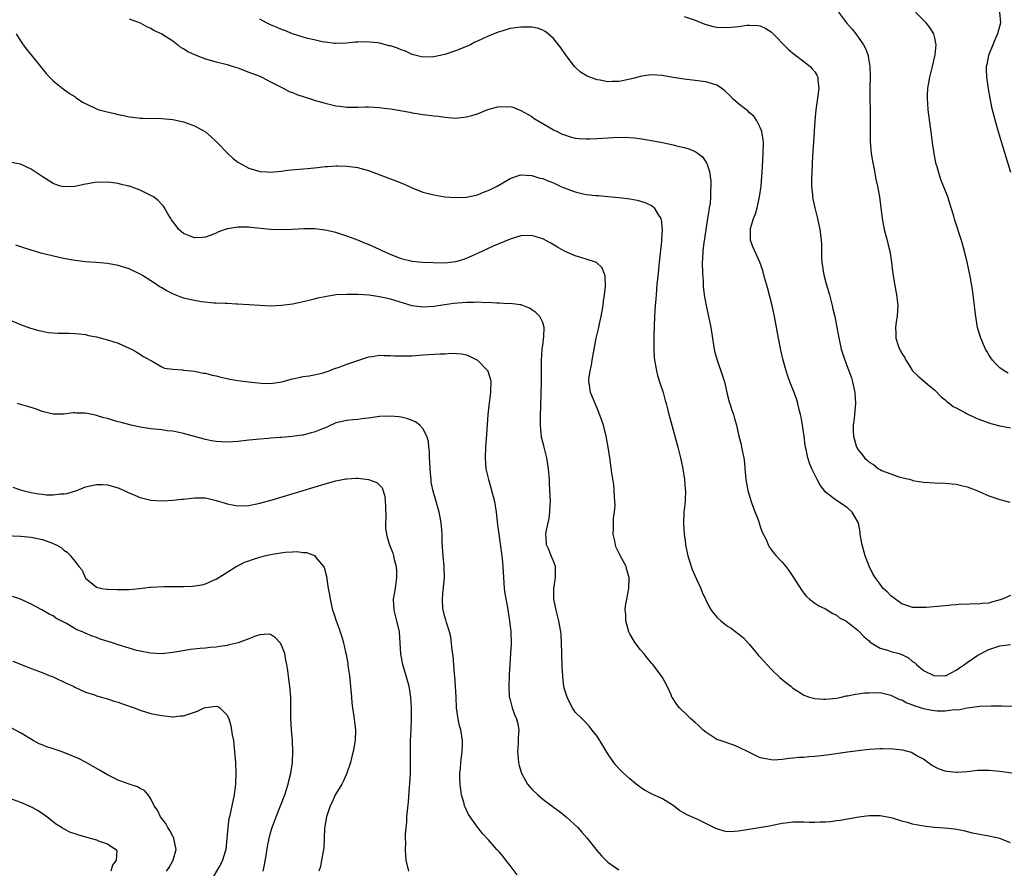
# Model space of a CAD drawing. Units: inches. Extents: x 2511000 to 2514000, y 1512000 to 1515000.
# Drawn here: x 2513123 to 2513304, y 1513882 to 1514038 of the extents above; entities that cross this region are included whole.
import ezdxf

# ---------------------------------------------------------------- set-up
doc = ezdxf.new("R2010")
doc.units = ezdxf.units.IN
doc.header["$MEASUREMENT"] = 0
doc.layers.add('LD25111512_10ft', color=123, linetype='Continuous')

msp = doc.modelspace()

# ---------------------------------------------------------------- linework, layer by layer
at = {"layer": 'LD25111512_10ft'}
for points, elevation in [([(2513143, 1514037.73), (2513145, 1514037.02), (2513146.3, 1514036.3), (2513147, 1514036.01), (2513147.62, 1514035.62), (2513149, 1514035), (2513151, 1514033.68), (2513151.93, 1514033), (2513152.51, 1514032.51), (2513153, 1514032.3), (2513153.75, 1514031.75), (2513155.11, 1514031.11), (2513157, 1514030.41), (2513159, 1514029.86), (2513161, 1514029.33), (2513162.12, 1514029), (2513163, 1514028.71), (2513165, 1514027.96), (2513167, 1514027.18), (2513167.39, 1514027), (2513169, 1514026.15), (2513171.29, 1514025), (2513172.38, 1514024.38), (2513173, 1514024.18), (2513173.82, 1514023.82), (2513176.49, 1514023), (2513177, 1514022.82), (2513179, 1514022.24), (2513180.03, 1514021.97), (2513181, 1514021.77), (2513181.7, 1514021.7), (2513183, 1514021.5), (2513184.48, 1514021.52), (2513185, 1514021.51), (2513186.43, 1514021.57), (2513187, 1514021.56), (2513189, 1514021.45), (2513189.4, 1514021.4), (2513191, 1514021.17), (2513194.57, 1514020.57), (2513195, 1514020.47), (2513196.29, 1514020.29), (2513197, 1514020.16), (2513198.05, 1514020.05), (2513199, 1514019.91), (2513199.83, 1514019.83), (2513201, 1514019.65), (2513201.62, 1514019.62), (2513203, 1514019.5), (2513205, 1514019.71), (2513205.99, 1514019.99), (2513207, 1514020.31), (2513208.94, 1514021.06), (2513210.52, 1514021.48), (2513211, 1514021.63), (2513212.41, 1514021.59), (2513213, 1514021.64), (2513213.5, 1514021.5), (2513215, 1514020.9), (2513217, 1514019.76), (2513217.45, 1514019.45), (2513220.09, 1514017.91), (2513221, 1514017.36), (2513221.68, 1514017), (2513222.57, 1514016.57), (2513223, 1514016.39), (2513224.05, 1514016.05), (2513225, 1514015.81), (2513225.72, 1514015.72), (2513227, 1514015.66), (2513227.66, 1514015.66), (2513229, 1514015.74), (2513231.95, 1514015.95), (2513233.98, 1514015.98), (2513235.86, 1514015.86), (2513237.61, 1514015.61), (2513241, 1514014.98), (2513243, 1514014.57), (2513243.58, 1514014.42), (2513245, 1514014.08), (2513245.84, 1514013.84), (2513247, 1514013.37), (2513247.56, 1514013), (2513248.36, 1514012.36), (2513249, 1514011.45), (2513249.17, 1514011.17), (2513249.65, 1514009.65), (2513249.88, 1514007.88), (2513249.9, 1514007), (2513249.83, 1514006.17), (2513249.85, 1514005), (2513249.76, 1514003.76), (2513249.63, 1514003), (2513249.51, 1514002.49), (2513249.31, 1514001), (2513248.98, 1513999), (2513248.74, 1513997.26), (2513248.62, 1513996.62), (2513248.46, 1513995), (2513248.39, 1513993.61), (2513248.34, 1513993), (2513248.36, 1513991), (2513248.47, 1513989.53), (2513248.51, 1513988.51), (2513248.71, 1513987), (2513249.04, 1513985), (2513249.48, 1513983), (2513249.88, 1513981), (2513250.52, 1513977), (2513250.61, 1513976.61), (2513251.05, 1513975), (2513252.08, 1513972.08), (2513252.4, 1513971), (2513253, 1513968.47), (2513253.3, 1513967.3), (2513253.4, 1513967), (2513253.77, 1513965.77), (2513254.05, 1513965), (2513254.26, 1513964.26), (2513254.61, 1513963), (2513255.05, 1513961), (2513255.46, 1513959.46), (2513255.55, 1513959), (2513255.64, 1513958.36), (2513255.95, 1513957), (2513256.09, 1513956.09), (2513256.15, 1513955), (2513256.25, 1513953.75), (2513256.32, 1513953), (2513256.68, 1513951), (2513257.3, 1513949), (2513257.76, 1513947.76), (2513258.7, 1513945.3), (2513258.8, 1513945), (2513258.83, 1513944.83), (2513259, 1513944.39), (2513259.36, 1513943.36), (2513260.13, 1513941.87), (2513260.47, 1513941), (2513260.63, 1513940.63), (2513261, 1513940.18), (2513261.48, 1513939.48), (2513261.94, 1513939), (2513263, 1513937.81), (2513263.7, 1513937), (2513264.27, 1513936.27), (2513265.13, 1513935), (2513266.62, 1513932.62), (2513267, 1513932.09), (2513267.48, 1513931.48), (2513268.07, 1513931), (2513269, 1513930.31), (2513269.77, 1513929.77), (2513271, 1513929.23), (2513272.36, 1513928.36), (2513273, 1513928.08), (2513273.58, 1513927.58), (2513274.7, 1513927), (2513275, 1513926.81), (2513275.74, 1513926.26), (2513277, 1513925.28), (2513278.1, 1513924.1), (2513279, 1513923.37), (2513279.16, 1513923.16), (2513279.36, 1513923), (2513281, 1513922.01), (2513282.37, 1513921.63), (2513283, 1513921.39), (2513284.53, 1513921), (2513285, 1513920.86), (2513286.22, 1513920.22), (2513287, 1513919.57), (2513287.34, 1513919.34), (2513287.69, 1513919), (2513289, 1513917.9), (2513291, 1513916.94), (2513293, 1513916.95), (2513293.13, 1513917), (2513295, 1513917.96), (2513295.6, 1513918.4), (2513296.52, 1513919), (2513297, 1513919.35), (2513299, 1513920.7), (2513301, 1513921.77), (2513303, 1513922.41), (2513305, 1513922.65)], 7610), ([(2513305, 1513931.68), (2513303.44, 1513931), (2513303.11, 1513930.89), (2513301.52, 1513930.48), (2513301, 1513930.31), (2513299.77, 1513930.23), (2513299, 1513930.09), (2513297.85, 1513930.15), (2513297, 1513930.06), (2513295.91, 1513930.09), (2513295, 1513929.97), (2513294.06, 1513929.94), (2513293, 1513929.79), (2513292.26, 1513929.75), (2513289.51, 1513929.51), (2513289, 1513929.48), (2513288.5, 1513929.5), (2513287, 1513929.48), (2513286.27, 1513929.73), (2513285, 1513930.14), (2513283, 1513931.64), (2513282.34, 1513932.34), (2513281.6, 1513933), (2513281, 1513933.75), (2513280.1, 1513935), (2513279.7, 1513935.7), (2513279, 1513937.09), (2513278.28, 1513939), (2513277.7, 1513941), (2513277.62, 1513941.62), (2513277.37, 1513943), (2513277.35, 1513943.35), (2513277.04, 1513945), (2513277, 1513945.11), (2513275.91, 1513947), (2513275, 1513947.81), (2513274.32, 1513948.32), (2513273.29, 1513949), (2513273, 1513949.17), (2513271, 1513950.7), (2513270.85, 1513950.85), (2513270.01, 1513952.01), (2513269.44, 1513953), (2513269, 1513953.86), (2513268.46, 1513955), (2513268.03, 1513956.03), (2513267.73, 1513957), (2513267.44, 1513958.56), (2513267.32, 1513959), (2513267.26, 1513959.26), (2513267.05, 1513961), (2513266.77, 1513963), (2513266.51, 1513964.51), (2513266.4, 1513965), (2513266.17, 1513965.83), (2513265.89, 1513967), (2513265.69, 1513967.69), (2513265.22, 1513969), (2513264.43, 1513971), (2513264.04, 1513972.04), (2513263.74, 1513973), (2513263.2, 1513975), (2513262.79, 1513976.79), (2513262.33, 1513979), (2513261.61, 1513983), (2513261.19, 1513985), (2513260.34, 1513988.34), (2513259.8, 1513990.2), (2513259.46, 1513991.46), (2513258.9, 1513993), (2513257.97, 1513995), (2513257.68, 1513995.68), (2513257.2, 1513997), (2513257.18, 1513998.82), (2513257.17, 1513999), (2513257.22, 1513999.22), (2513257.77, 1514001), (2513258.1, 1514001.9), (2513258.42, 1514003), (2513258.87, 1514005), (2513259.13, 1514007), (2513259.41, 1514010.59), (2513259.55, 1514013), (2513259.56, 1514015), (2513259.51, 1514015.51), (2513259.28, 1514017), (2513259, 1514017.77), (2513258.39, 1514019), (2513257.82, 1514019.82), (2513257, 1514020.48), (2513256.74, 1514020.74), (2513255, 1514022.11), (2513254.04, 1514023), (2513253.54, 1514023.54), (2513252.49, 1514024.49), (2513251.84, 1514025), (2513251, 1514025.53), (2513250.23, 1514025.77), (2513249, 1514026.18), (2513247, 1514026.43), (2513245, 1514026.65), (2513243.01, 1514026.99), (2513241.26, 1514027.26), (2513241, 1514027.32), (2513239, 1514027.44), (2513237.21, 1514027.21), (2513237, 1514027.17), (2513235.3, 1514026.7), (2513235, 1514026.64), (2513233.67, 1514026.33), (2513233, 1514026.21), (2513231.8, 1514026.2), (2513231, 1514026.16), (2513229.55, 1514026.45), (2513229, 1514026.51), (2513227.18, 1514027.18), (2513225.96, 1514027.96), (2513224.93, 1514028.93), (2513224.87, 1514029), (2513223.33, 1514031), (2513222.37, 1514032.37), (2513221, 1514034.12), (2513220.01, 1514035), (2513219.45, 1514035.45), (2513219, 1514035.68), (2513218.02, 1514036.02), (2513217, 1514036.19), (2513216.23, 1514036.23), (2513215, 1514036.23), (2513214.09, 1514036.09), (2513213, 1514035.95), (2513211.51, 1514035.51), (2513211, 1514035.37), (2513209, 1514034.59), (2513207.91, 1514034.09), (2513207, 1514033.66), (2513206.56, 1514033.44), (2513205.73, 1514033), (2513205, 1514032.67), (2513203, 1514031.86), (2513201, 1514031.2), (2513200.17, 1514031), (2513199, 1514030.78), (2513197, 1514030.73), (2513195.76, 1514031), (2513195, 1514031.22), (2513193.8, 1514031.8), (2513193, 1514032.07), (2513192.33, 1514032.33), (2513191, 1514032.78), (2513190.81, 1514032.81), (2513189, 1514033.26), (2513188.68, 1514033.32), (2513186.46, 1514033.54), (2513185, 1514033.46), (2513184.55, 1514033.45), (2513183, 1514033.28), (2513181, 1514033.22), (2513180.77, 1514033.23), (2513179, 1514033.43), (2513178.49, 1514033.51), (2513177, 1514033.86), (2513175.86, 1514034.14), (2513175, 1514034.41), (2513173, 1514035), (2513171.6, 1514035.6), (2513171, 1514035.78), (2513170.18, 1514036.18), (2513169, 1514036.63), (2513168.23, 1514037), (2513167, 1514037.7)], 7620), ([(2513245, 1514038.21), (2513247, 1514037.49), (2513248.78, 1514036.78), (2513250.36, 1514036.36), (2513251, 1514036.23), (2513253, 1514036.13), (2513254.29, 1514036.29), (2513255, 1514036.33), (2513256.57, 1514036.56), (2513257, 1514036.58), (2513258.53, 1514036.53), (2513259, 1514036.44), (2513259.99, 1514035.99), (2513261, 1514035.35), (2513264.15, 1514032.15), (2513265, 1514031.44), (2513265.23, 1514031.23), (2513267, 1514029.9), (2513268.14, 1514029), (2513268.56, 1514028.56), (2513269, 1514028.01), (2513269.39, 1514027.39), (2513269.56, 1514027), (2513269.6, 1514026.4), (2513269.78, 1514025), (2513269.59, 1514023.59), (2513269.19, 1514021), (2513269.01, 1514018.99), (2513268.88, 1514017.12), (2513268.89, 1514016.89), (2513268.65, 1514013.35), (2513268.62, 1514012.62), (2513268.53, 1514011), (2513268.49, 1514009.51), (2513268.4, 1514008.4), (2513268.42, 1514007), (2513268.59, 1514005.41), (2513268.59, 1514005), (2513268.63, 1514004.63), (2513269, 1514003.01), (2513269.53, 1514001), (2513269.96, 1513999), (2513270.08, 1513998.08), (2513270.19, 1513997), (2513270.23, 1513996.23), (2513270.23, 1513995), (2513270.26, 1513993.74), (2513270.31, 1513993), (2513270.61, 1513991), (2513270.68, 1513990.68), (2513271.13, 1513989), (2513271.71, 1513987), (2513272.22, 1513985), (2513272.36, 1513984.36), (2513272.68, 1513983), (2513273.07, 1513981), (2513273.35, 1513979.36), (2513273.88, 1513977), (2513274.53, 1513975), (2513275.3, 1513973), (2513275.74, 1513971.74), (2513275.95, 1513971), (2513276.35, 1513969), (2513276.48, 1513967), (2513276.35, 1513965.65), (2513276.26, 1513964.26), (2513276.07, 1513963), (2513276.06, 1513961.94), (2513276.12, 1513961), (2513276.34, 1513960.34), (2513276.7, 1513959), (2513277, 1513958.49), (2513277.69, 1513957.69), (2513278.16, 1513957), (2513278.61, 1513956.61), (2513279, 1513956.21), (2513279.78, 1513955.78), (2513280.74, 1513955), (2513281, 1513954.85), (2513281.3, 1513954.7), (2513283, 1513954.05), (2513284.48, 1513953.52), (2513286.59, 1513953), (2513286.92, 1513952.92), (2513287, 1513952.87), (2513288.6, 1513952.6), (2513289, 1513952.52), (2513291, 1513952.39), (2513293, 1513952.35), (2513294.24, 1513952.24), (2513295, 1513952.16), (2513295.95, 1513951.95), (2513297, 1513951.68), (2513297.5, 1513951.5), (2513298.81, 1513951), (2513301, 1513950.04), (2513301.75, 1513949.75), (2513303, 1513949.35), (2513304.88, 1513948.88)], 7630), ([(2513273.38, 1514039), (2513274.86, 1514037), (2513275.86, 1514035.86), (2513276.53, 1514035), (2513277, 1514034.38), (2513277.96, 1514033), (2513278.32, 1514032.32), (2513278.8, 1514031), (2513278.84, 1514030.84), (2513279.12, 1514029), (2513279.17, 1514027.17), (2513279.15, 1514025), (2513279.16, 1514022.84), (2513279.19, 1514021), (2513279.2, 1514018.8), (2513279.17, 1514017), (2513279.2, 1514015.2), (2513279.39, 1514013), (2513279.59, 1514011.59), (2513279.9, 1514010.1), (2513280.26, 1514008.25), (2513280.55, 1514007), (2513280.91, 1514005), (2513281.39, 1514001), (2513281.79, 1513999), (2513282.31, 1513997), (2513282.43, 1513996.43), (2513282.78, 1513995), (2513283.11, 1513993), (2513283.31, 1513991.31), (2513283.65, 1513989), (2513284.02, 1513987), (2513284.27, 1513985), (2513284.24, 1513984.24), (2513284.16, 1513983), (2513283.98, 1513982.02), (2513283.85, 1513981), (2513283.92, 1513979.92), (2513283.92, 1513979), (2513284.35, 1513977.65), (2513284.6, 1513977), (2513284.75, 1513976.75), (2513285, 1513976.18), (2513285.51, 1513975.51), (2513285.76, 1513975), (2513286.25, 1513974.25), (2513287, 1513973.02), (2513288.03, 1513972.03), (2513289.26, 1513971), (2513290.18, 1513970.18), (2513291, 1513969.52), (2513292.23, 1513968.23), (2513293, 1513967.67), (2513293.32, 1513967.32), (2513293.76, 1513967), (2513294.45, 1513966.45), (2513295, 1513966.2), (2513296.71, 1513965.29), (2513297, 1513965.11), (2513298.42, 1513964.42), (2513299, 1513964.21), (2513299.85, 1513963.85), (2513301, 1513963.45), (2513301.34, 1513963.34), (2513303, 1513962.89), (2513305, 1513962.53)], 7640), ([(2513304.57, 1513972.57), (2513303.79, 1513973), (2513303, 1513973.56), (2513302.3, 1513974.3), (2513301.69, 1513975), (2513301.39, 1513975.39), (2513301, 1513975.97), (2513300.61, 1513976.61), (2513300.39, 1513977), (2513299.51, 1513979), (2513299.39, 1513979.39), (2513298.94, 1513981), (2513298.59, 1513983), (2513298.44, 1513984.44), (2513298.36, 1513985), (2513298.13, 1513987), (2513297.97, 1513987.97), (2513297.83, 1513989), (2513297.55, 1513990.45), (2513297.03, 1513993), (2513296.54, 1513995), (2513295.96, 1513997), (2513294.74, 1514000.74), (2513294.55, 1514001.45), (2513294.09, 1514003), (2513293.45, 1514005), (2513292.67, 1514007), (2513292.18, 1514008.18), (2513291.91, 1514009), (2513291.48, 1514010.52), (2513291.33, 1514011), (2513290.93, 1514012.93), (2513290.63, 1514015), (2513290.46, 1514016.46), (2513289.88, 1514021), (2513289.78, 1514022.22), (2513289.7, 1514023), (2513289.71, 1514023.71), (2513289.79, 1514025), (2513290, 1514026), (2513290.16, 1514027), (2513290.66, 1514029), (2513291.15, 1514031.15), (2513291.33, 1514033), (2513291, 1514034.49), (2513290.87, 1514035), (2513290.13, 1514036.13), (2513289.46, 1514037), (2513287.51, 1514039)], 7650), ([(2513302.95, 1514039), (2513303.16, 1514037), (2513302.57, 1514035), (2513302.13, 1514033.87), (2513301.73, 1514033), (2513300.95, 1514031), (2513300.64, 1514029.36), (2513300.54, 1514029), (2513300.52, 1514028.52), (2513300.55, 1514027), (2513300.86, 1514024.86), (2513301.18, 1514023.18), (2513301.52, 1514021.52), (2513301.91, 1514019.91), (2513302.15, 1514019), (2513302.71, 1514017), (2513303.44, 1514014.56), (2513305, 1514009.57)], 7660), ([(2513122.22, 1514035), (2513123, 1514033.73), (2513123.49, 1514033), (2513124.15, 1514032.15), (2513127.72, 1514027.72), (2513128.37, 1514027), (2513129, 1514026.35), (2513130.85, 1514024.85), (2513132.02, 1514024.02), (2513133, 1514023.44), (2513133.25, 1514023.25), (2513134.41, 1514022.41), (2513136.63, 1514021.37), (2513137, 1514021.17), (2513137.51, 1514021), (2513138.68, 1514020.68), (2513140.33, 1514020.33), (2513141, 1514020.16), (2513141.99, 1514019.99), (2513143, 1514019.72), (2513143.68, 1514019.68), (2513145, 1514019.48), (2513145.49, 1514019.49), (2513149, 1514019.42), (2513151, 1514019.21), (2513153, 1514018.79), (2513155, 1514018.09), (2513157, 1514016.95), (2513158.06, 1514016.06), (2513159, 1514015.18), (2513159.16, 1514015), (2513161.13, 1514013), (2513162.09, 1514012.09), (2513163, 1514011.41), (2513163.24, 1514011.24), (2513165, 1514010.27), (2513166.02, 1514009.98), (2513167, 1514009.67), (2513168.39, 1514009.61), (2513169, 1514009.55), (2513169.59, 1514009.59), (2513171, 1514009.76), (2513172.08, 1514009.92), (2513175, 1514010.17), (2513175.79, 1514010.21), (2513177, 1514010.35), (2513177.62, 1514010.38), (2513179, 1514010.57), (2513179.43, 1514010.57), (2513181, 1514010.71), (2513181.31, 1514010.69), (2513183, 1514010.68), (2513185, 1514010.4), (2513185.85, 1514010.15), (2513187, 1514009.84), (2513189.09, 1514009.09), (2513191.98, 1514007.98), (2513193.39, 1514007.39), (2513195, 1514006.69), (2513197, 1514005.9), (2513197.69, 1514005.69), (2513199, 1514005.36), (2513201, 1514005.04), (2513203, 1514004.89), (2513205, 1514004.96), (2513207, 1514005.38), (2513208.14, 1514005.86), (2513209, 1514006.15), (2513209.55, 1514006.45), (2513210.65, 1514007), (2513213, 1514008.4), (2513214.95, 1514009.05), (2513217, 1514008.94), (2513218.47, 1514008.47), (2513219, 1514008.36), (2513219.94, 1514007.94), (2513221, 1514007.56), (2513222.24, 1514007), (2513222.75, 1514006.75), (2513225, 1514005.92), (2513226.45, 1514005.55), (2513227, 1514005.46), (2513228.76, 1514005.24), (2513229.24, 1514005.24), (2513231, 1514005.1), (2513233, 1514004.89), (2513235, 1514004.62), (2513236.38, 1514004.38), (2513237, 1514004.24), (2513237.94, 1514003.94), (2513239, 1514003.43), (2513239.26, 1514003.26), (2513239.51, 1514003), (2513240.16, 1514001.84), (2513240.71, 1514001), (2513240.78, 1514000.78), (2513240.95, 1513999), (2513240.83, 1513997.17), (2513240.84, 1513996.84), (2513240.44, 1513993), (2513240.36, 1513992.36), (2513240.21, 1513991), (2513240.12, 1513989.88), (2513240, 1513989), (2513239.89, 1513987.89), (2513239.8, 1513986.2), (2513239.7, 1513985), (2513239.57, 1513983), (2513239.43, 1513979.43), (2513239.42, 1513979), (2513239.43, 1513978.57), (2513239.4, 1513977), (2513239.48, 1513975.48), (2513239.53, 1513975), (2513239.9, 1513973), (2513240.13, 1513972.13), (2513240.47, 1513971), (2513241.15, 1513969), (2513241.53, 1513967.53), (2513241.72, 1513967), (2513241.97, 1513966.03), (2513242.21, 1513965), (2513242.38, 1513964.38), (2513242.74, 1513963), (2513243, 1513962.1), (2513243.29, 1513961), (2513243.67, 1513959.67), (2513243.82, 1513959), (2513244.34, 1513957), (2513244.43, 1513956.43), (2513244.76, 1513955), (2513245.06, 1513953), (2513245.19, 1513951.19), (2513245.23, 1513951), (2513245.16, 1513949.16), (2513245.17, 1513949), (2513244.97, 1513947), (2513244.88, 1513945.12), (2513244.9, 1513944.9), (2513245, 1513943), (2513245.24, 1513941.24), (2513245.24, 1513941), (2513245.55, 1513939.55), (2513245.65, 1513939), (2513245.98, 1513938.02), (2513246.48, 1513936.48), (2513247.3, 1513934.7), (2513248.05, 1513933), (2513248.3, 1513932.3), (2513249.63, 1513929.63), (2513249.98, 1513929), (2513250.41, 1513928.41), (2513251, 1513927.73), (2513251.72, 1513927), (2513253, 1513926.05), (2513253.66, 1513925.66), (2513254.5, 1513925), (2513254.79, 1513924.79), (2513255, 1513924.61), (2513255.91, 1513923.91), (2513257, 1513922.65), (2513258.68, 1513920.68), (2513259, 1513920.32), (2513259.64, 1513919.64), (2513261, 1513918.15), (2513261.56, 1513917.56), (2513262.2, 1513917), (2513262.59, 1513916.59), (2513263.68, 1513915.68), (2513264.58, 1513915), (2513265, 1513914.66), (2513265.89, 1513914.11), (2513267, 1513913.38), (2513268.05, 1513913), (2513268.78, 1513912.78), (2513269, 1513912.74), (2513270.61, 1513912.61), (2513271, 1513912.61), (2513273, 1513912.82), (2513273.88, 1513913), (2513274.79, 1513913.21), (2513275, 1513913.24), (2513276.46, 1513913.54), (2513277, 1513913.59), (2513278.24, 1513913.76), (2513279, 1513913.81), (2513281, 1513913.82), (2513283, 1513913.36), (2513284.58, 1513912.58), (2513285, 1513912.47), (2513285.94, 1513911.94), (2513287, 1513911.61), (2513287.41, 1513911.41), (2513289, 1513910.91), (2513290.6, 1513910.6), (2513291, 1513910.55), (2513291.5, 1513910.5), (2513293, 1513910.49), (2513294.7, 1513910.7), (2513295.35, 1513910.65), (2513297.01, 1513911.01), (2513299.34, 1513911.34), (2513301.41, 1513911.41), (2513303.38, 1513911.38), (2513305.31, 1513911.31)], 7600), ([(2513307, 1513898.79), (2513303, 1513899.32), (2513301, 1513899.51), (2513299, 1513899.48), (2513297, 1513899.27), (2513295.16, 1513899.16), (2513295, 1513899.16), (2513293.32, 1513899.32), (2513293, 1513899.4), (2513291.78, 1513899.78), (2513290.49, 1513900.49), (2513289.76, 1513901), (2513289, 1513901.57), (2513287.78, 1513902.22), (2513287, 1513902.68), (2513286.79, 1513902.79), (2513285.22, 1513903.22), (2513283.43, 1513903.43), (2513281.47, 1513903.47), (2513281, 1513903.46), (2513279, 1513903.34), (2513277, 1513903.13), (2513275, 1513902.87), (2513271.63, 1513902.37), (2513270.19, 1513902.19), (2513269, 1513902.07), (2513267.99, 1513902.01), (2513267, 1513901.92), (2513266.12, 1513901.88), (2513265, 1513901.77), (2513264.28, 1513901.72), (2513263, 1513901.55), (2513261.42, 1513901.42), (2513261, 1513901.44), (2513260.4, 1513901.6), (2513259, 1513901.81), (2513257.37, 1513902.63), (2513257, 1513902.79), (2513255, 1513903.82), (2513254.14, 1513904.14), (2513251.6, 1513905), (2513251, 1513905.23), (2513249, 1513906.53), (2513248.44, 1513907), (2513247.7, 1513907.7), (2513247, 1513908.31), (2513246.64, 1513908.64), (2513246.2, 1513909), (2513245.61, 1513909.61), (2513244.14, 1513911), (2513243.63, 1513911.63), (2513242.84, 1513912.84), (2513242.75, 1513913), (2513242.59, 1513913.41), (2513241.9, 1513915), (2513241, 1513916.59), (2513240.79, 1513917), (2513239.26, 1513919), (2513239, 1513919.27), (2513238.22, 1513920.22), (2513237.61, 1513921), (2513237, 1513921.68), (2513236.01, 1513923), (2513235.61, 1513923.61), (2513235, 1513924.62), (2513234.87, 1513924.87), (2513234.81, 1513925), (2513234.27, 1513927), (2513234.26, 1513928.26), (2513234.18, 1513929), (2513234.24, 1513929.76), (2513234.46, 1513931), (2513234.83, 1513933), (2513234.87, 1513935), (2513234.44, 1513936.44), (2513234.32, 1513937), (2513233.62, 1513938.38), (2513233.18, 1513939.18), (2513232.52, 1513940.52), (2513232.38, 1513941), (2513232.24, 1513941.76), (2513231.97, 1513943), (2513232.01, 1513944.01), (2513231.99, 1513945), (2513232.02, 1513945.98), (2513232.19, 1513947), (2513232.31, 1513948.31), (2513232.28, 1513949), (2513232.18, 1513949.82), (2513232.16, 1513951), (2513232.05, 1513952.05), (2513231.74, 1513954.26), (2513231.34, 1513957), (2513231.02, 1513959), (2513230.66, 1513961), (2513230.17, 1513963), (2513229.89, 1513963.89), (2513229.35, 1513965.35), (2513229, 1513966.12), (2513227.8, 1513969), (2513227.6, 1513970.4), (2513227.46, 1513971), (2513227.47, 1513971.47), (2513227.71, 1513973), (2513227.97, 1513974.03), (2513228.1, 1513975), (2513228.45, 1513977), (2513228.85, 1513979), (2513229.33, 1513981), (2513229.41, 1513981.41), (2513229.77, 1513983), (2513230.11, 1513985), (2513230.19, 1513985.81), (2513230.38, 1513987), (2513230.55, 1513988.55), (2513230.49, 1513990.49), (2513229.96, 1513991.96), (2513228.91, 1513992.91), (2513228.7, 1513993), (2513227, 1513993.56), (2513226.22, 1513993.78), (2513225, 1513994.18), (2513223, 1513995.03), (2513221.74, 1513995.74), (2513220.47, 1513996.47), (2513219, 1513997.28), (2513218.61, 1513997.39), (2513217, 1513997.91), (2513215, 1513997.84), (2513213, 1513997.24), (2513209.93, 1513995.93), (2513207, 1513994.62), (2513205.9, 1513994.1), (2513204.49, 1513993.51), (2513202.95, 1513993.05), (2513201, 1513992.84), (2513198.86, 1513992.86), (2513197, 1513992.93), (2513196.17, 1513993), (2513195, 1513993.13), (2513193, 1513993.63), (2513191, 1513994.41), (2513189.63, 1513995), (2513189, 1513995.33), (2513187, 1513996.22), (2513186.43, 1513996.43), (2513185, 1513997.02), (2513183, 1513997.76), (2513182.06, 1513998.06), (2513181, 1513998.43), (2513179, 1513998.89), (2513177.1, 1513999.1), (2513175.12, 1513999.12), (2513173, 1513999.01), (2513171, 1513998.94), (2513169, 1513999.02), (2513165.36, 1513999.36), (2513165, 1513999.41), (2513163.41, 1513999.41), (2513163, 1513999.46), (2513161.14, 1513999.14), (2513161, 1513999.15), (2513159.42, 1513998.58), (2513159, 1513998.34), (2513157.89, 1513997.89), (2513157, 1513997.57), (2513156.47, 1513997.53), (2513155, 1513997.48), (2513154.23, 1513997.77), (2513153, 1513998.27), (2513152.15, 1513999), (2513151.65, 1513999.65), (2513151, 1514000.45), (2513150.8, 1514000.8), (2513150.66, 1514001), (2513150.12, 1514001.88), (2513149.51, 1514003), (2513149.31, 1514003.31), (2513149, 1514003.61), (2513148.34, 1514004.34), (2513147.44, 1514005), (2513147, 1514005.26), (2513145, 1514006.21), (2513143.05, 1514006.95), (2513142.88, 1514007), (2513141.35, 1514007.35), (2513141, 1514007.46), (2513139.62, 1514007.62), (2513139, 1514007.73), (2513137.68, 1514007.68), (2513137, 1514007.7), (2513135.41, 1514007.41), (2513135, 1514007.37), (2513133, 1514006.93), (2513131, 1514006.83), (2513130.38, 1514007), (2513129.33, 1514007.33), (2513129, 1514007.45), (2513127, 1514008.76), (2513125, 1514010.13), (2513123.04, 1514011), (2513121.33, 1514011.33)], 7590), ([(2513305, 1513886.17), (2513303.01, 1513887.01), (2513301, 1513887.43), (2513299.65, 1513887.65), (2513299, 1513887.81), (2513298, 1513888), (2513296.38, 1513888.38), (2513294.7, 1513888.7), (2513292.88, 1513888.88), (2513291, 1513889.01), (2513289, 1513889.25), (2513287, 1513889.65), (2513286.07, 1513889.93), (2513285, 1513890.21), (2513283.27, 1513890.73), (2513283, 1513890.8), (2513281, 1513891.16), (2513279.15, 1513891.15), (2513279, 1513891.16), (2513277.09, 1513890.91), (2513275.4, 1513890.6), (2513273.69, 1513890.31), (2513273, 1513890.24), (2513271.91, 1513890.09), (2513271, 1513890.02), (2513270.02, 1513890.02), (2513269, 1513889.95), (2513268.07, 1513889.93), (2513267, 1513890), (2513266.03, 1513889.97), (2513265, 1513889.98), (2513264.13, 1513889.87), (2513263, 1513889.74), (2513262.39, 1513889.61), (2513260.71, 1513889.29), (2513255, 1513888.37), (2513254.27, 1513888.27), (2513253, 1513888.25), (2513252.34, 1513888.34), (2513250.82, 1513888.82), (2513249.49, 1513889.49), (2513249, 1513889.78), (2513247.51, 1513890.48), (2513245.4, 1513891.4), (2513245, 1513891.66), (2513244.16, 1513892.16), (2513243, 1513893.04), (2513241, 1513894.28), (2513239.15, 1513895.15), (2513239, 1513895.24), (2513237.84, 1513895.84), (2513237, 1513896.35), (2513236.65, 1513896.65), (2513236.16, 1513897), (2513235, 1513897.94), (2513233.84, 1513899), (2513233, 1513899.85), (2513232.47, 1513900.47), (2513232.06, 1513901), (2513231, 1513902.58), (2513230.08, 1513904.08), (2513229, 1513905.82), (2513228.05, 1513907), (2513227.61, 1513907.61), (2513226.64, 1513908.64), (2513226.23, 1513909), (2513225, 1513910.24), (2513224.51, 1513911), (2513223.97, 1513911.97), (2513223.48, 1513913), (2513223, 1513914.49), (2513222.91, 1513915), (2513222.7, 1513916.7), (2513222.7, 1513917), (2513222.6, 1513918.6), (2513222.61, 1513919), (2513222.54, 1513920.54), (2513222.55, 1513921), (2513222.48, 1513923), (2513222.38, 1513924.38), (2513222.31, 1513925), (2513221.97, 1513927), (2513221.79, 1513927.79), (2513221.48, 1513929), (2513221.06, 1513931), (2513221.05, 1513933), (2513221.35, 1513935), (2513221.38, 1513935.38), (2513221.34, 1513937), (2513221, 1513937.98), (2513220.59, 1513939), (2513220.12, 1513940.12), (2513219.71, 1513941), (2513219.64, 1513942.36), (2513219.59, 1513943), (2513219.71, 1513943.71), (2513220.17, 1513945.83), (2513220.33, 1513947), (2513220.36, 1513948.36), (2513220.41, 1513949), (2513220.34, 1513951), (2513220.28, 1513952.28), (2513220.23, 1513953), (2513220.07, 1513955), (2513219.75, 1513957), (2513219.2, 1513959.2), (2513218.81, 1513960.81), (2513218.59, 1513963), (2513218.58, 1513964.58), (2513218.79, 1513971), (2513218.8, 1513972.8), (2513218.78, 1513975), (2513218.92, 1513976.92), (2513218.91, 1513977.09), (2513219, 1513977.66), (2513219.15, 1513978.85), (2513219.24, 1513979.24), (2513219.27, 1513981), (2513219, 1513981.9), (2513218.48, 1513983), (2513217.76, 1513983.76), (2513217, 1513984.23), (2513216.56, 1513984.56), (2513215.38, 1513985), (2513215, 1513985.12), (2513214.88, 1513985.12), (2513213, 1513985.38), (2513212.65, 1513985.35), (2513211, 1513985.44), (2513210.57, 1513985.43), (2513209, 1513985.55), (2513208.46, 1513985.54), (2513207, 1513985.65), (2513206.4, 1513985.6), (2513205, 1513985.6), (2513202.63, 1513985.37), (2513201, 1513985.13), (2513199, 1513984.86), (2513197, 1513984.75), (2513195, 1513984.99), (2513191, 1513986.17), (2513189, 1513986.61), (2513187.1, 1513986.9), (2513185, 1513987.06), (2513183, 1513987.08), (2513181.04, 1513986.96), (2513179.29, 1513986.71), (2513179, 1513986.63), (2513177.64, 1513986.36), (2513177, 1513986.17), (2513176.03, 1513985.97), (2513175, 1513985.68), (2513174.43, 1513985.57), (2513173, 1513985.26), (2513171, 1513985), (2513169, 1513984.92), (2513167, 1513985), (2513163, 1513985.28), (2513162.72, 1513985.28), (2513161, 1513985.37), (2513160.63, 1513985.37), (2513159, 1513985.46), (2513158.53, 1513985.47), (2513156.3, 1513985.7), (2513155, 1513985.92), (2513153, 1513986.4), (2513151.13, 1513987.13), (2513149.78, 1513987.78), (2513149, 1513988.29), (2513148.53, 1513988.53), (2513147.86, 1513989), (2513147, 1513989.58), (2513145.46, 1513990.54), (2513145, 1513990.81), (2513143.51, 1513991.51), (2513143, 1513991.78), (2513141, 1513992.4), (2513139, 1513992.75), (2513136.92, 1513992.92), (2513135, 1513993.03), (2513132.63, 1513993.37), (2513131, 1513993.7), (2513130.15, 1513993.85), (2513127.54, 1513994.46), (2513127, 1513994.61), (2513125, 1513995.21), (2513123.64, 1513995.65), (2513122.15, 1513996.15)], 7580), ([(2513121, 1513982.42), (2513123, 1513981.56), (2513124.87, 1513980.87), (2513126.42, 1513980.42), (2513127, 1513980.28), (2513128.08, 1513980.08), (2513129, 1513979.98), (2513129.93, 1513979.93), (2513131.92, 1513979.92), (2513133, 1513979.9), (2513133.82, 1513979.82), (2513135, 1513979.67), (2513135.54, 1513979.54), (2513137, 1513979.24), (2513139, 1513978.73), (2513141, 1513978.07), (2513143, 1513977.21), (2513143.42, 1513977), (2513144.42, 1513976.42), (2513145.66, 1513975.66), (2513146.86, 1513975), (2513147, 1513974.89), (2513147.22, 1513974.78), (2513149, 1513973.75), (2513149.51, 1513973.51), (2513151, 1513973.3), (2513152.81, 1513973.19), (2513153, 1513973.14), (2513155, 1513972.93), (2513156.61, 1513972.61), (2513157, 1513972.57), (2513158.24, 1513972.24), (2513159, 1513972.1), (2513159.85, 1513971.85), (2513161, 1513971.62), (2513161.5, 1513971.5), (2513163, 1513971.25), (2513164.92, 1513971), (2513167.25, 1513970.75), (2513169, 1513970.7), (2513171.03, 1513970.97), (2513173, 1513971.55), (2513175, 1513971.97), (2513176.11, 1513972.11), (2513177, 1513972.26), (2513178.64, 1513972.64), (2513179, 1513972.74), (2513179.73, 1513973), (2513180.63, 1513973.37), (2513181.77, 1513973.77), (2513183, 1513974.26), (2513185, 1513974.94), (2513187, 1513975.57), (2513187.65, 1513975.65), (2513189, 1513975.87), (2513189.84, 1513975.84), (2513191, 1513975.84), (2513191.79, 1513975.79), (2513193, 1513975.75), (2513193.76, 1513975.76), (2513195, 1513975.8), (2513197, 1513975.95), (2513200.15, 1513976.15), (2513201, 1513976.15), (2513202.23, 1513976.23), (2513204.11, 1513976.11), (2513205, 1513975.93), (2513205.66, 1513975.66), (2513206.99, 1513974.99), (2513208.9, 1513973), (2513208.93, 1513972.93), (2513209, 1513972.74), (2513209.39, 1513971.39), (2513209.45, 1513971), (2513209.4, 1513969.4), (2513209.38, 1513969), (2513209.15, 1513967.15), (2513208.95, 1513964.95), (2513208.7, 1513961.3), (2513208.51, 1513959), (2513208.43, 1513957), (2513208.58, 1513955), (2513209.02, 1513953), (2513209.49, 1513951.49), (2513210.14, 1513949), (2513210.46, 1513947), (2513210.71, 1513944.71), (2513210.92, 1513943), (2513211.42, 1513939.42), (2513211.5, 1513939), (2513211.57, 1513938.43), (2513211.7, 1513937), (2513211.78, 1513935), (2513211.92, 1513933), (2513212.04, 1513932.04), (2513212.53, 1513929.47), (2513212.64, 1513928.64), (2513212.92, 1513927), (2513213.14, 1513925), (2513213.2, 1513922.8), (2513213.1, 1513921), (2513212.95, 1513919), (2513212.85, 1513917.15), (2513212.86, 1513916.86), (2513212.78, 1513915), (2513212.86, 1513913.14), (2513213, 1513912.48), (2513213.37, 1513911), (2513213.83, 1513909.83), (2513214.18, 1513909), (2513214.36, 1513908.36), (2513214.61, 1513907), (2513214.48, 1513905.52), (2513214.51, 1513905), (2513214.49, 1513904.49), (2513214.38, 1513903), (2513214.41, 1513902.41), (2513214.53, 1513901), (2513214.6, 1513900.6), (2513215.08, 1513899), (2513216.22, 1513897), (2513216.56, 1513896.56), (2513217, 1513896.08), (2513218.1, 1513895), (2513219, 1513894.22), (2513220.69, 1513893), (2513221, 1513892.75), (2513222.02, 1513892.02), (2513223.32, 1513891), (2513225.48, 1513889), (2513226.18, 1513888.18), (2513227.13, 1513887.13), (2513229, 1513884.74), (2513229.83, 1513883.83), (2513231, 1513882.67), (2513233, 1513881.22)], 7570), ([(2513214.32, 1513880.32), (2513213, 1513882.06), (2513212.22, 1513883), (2513211.71, 1513883.71), (2513211, 1513884.56), (2513210.58, 1513885), (2513209, 1513886.82), (2513207.93, 1513887.93), (2513207.09, 1513889), (2513207, 1513889.1), (2513205.38, 1513891.38), (2513204.73, 1513892.73), (2513204.65, 1513893), (2513204.56, 1513893.44), (2513204.1, 1513895), (2513203.96, 1513895.96), (2513203.83, 1513897), (2513203.8, 1513898.2), (2513203.8, 1513899), (2513203.9, 1513899.9), (2513203.98, 1513901), (2513204.22, 1513903), (2513204.24, 1513904.24), (2513204.27, 1513905), (2513204.16, 1513905.84), (2513203.96, 1513907), (2513203.74, 1513907.74), (2513203.48, 1513909), (2513203.19, 1513911), (2513203.11, 1513913), (2513202.99, 1513915), (2513202.85, 1513916.85), (2513202.8, 1513917.2), (2513202.57, 1513920.57), (2513202.37, 1513921.63), (2513202.12, 1513924.11), (2513201.86, 1513925), (2513201.3, 1513926.7), (2513201.2, 1513927.2), (2513201, 1513927.78), (2513200.78, 1513928.78), (2513200.7, 1513929), (2513200.66, 1513929.34), (2513200.56, 1513931), (2513200.72, 1513932.72), (2513200.75, 1513933), (2513200.79, 1513933.21), (2513200.94, 1513935), (2513200.89, 1513936.89), (2513200.9, 1513937.1), (2513200.72, 1513939), (2513200.54, 1513941.46), (2513200.5, 1513943), (2513200.42, 1513944.42), (2513200.35, 1513945), (2513200.19, 1513945.81), (2513200, 1513947), (2513199.43, 1513949), (2513198.87, 1513950.87), (2513198.53, 1513952.53), (2513198.48, 1513953), (2513198.45, 1513953.55), (2513198.31, 1513955), (2513198.26, 1513956.26), (2513198.2, 1513957), (2513198.17, 1513958.17), (2513198.06, 1513959), (2513197.99, 1513959.99), (2513197.7, 1513961), (2513197, 1513962.39), (2513196.44, 1513963), (2513195.65, 1513963.65), (2513194.21, 1513964.21), (2513193, 1513964.5), (2513192.56, 1513964.56), (2513191, 1513964.69), (2513189, 1513964.59), (2513187, 1513964.31), (2513186.24, 1513964.24), (2513185, 1513964.09), (2513184.02, 1513964.02), (2513183, 1513963.89), (2513181.57, 1513963.57), (2513181, 1513963.42), (2513179.33, 1513962.67), (2513179, 1513962.55), (2513177.92, 1513962.08), (2513177, 1513961.7), (2513176.42, 1513961.58), (2513175, 1513961.2), (2513174.8, 1513961.2), (2513172.96, 1513960.96), (2513171, 1513960.78), (2513170.75, 1513960.75), (2513169, 1513960.61), (2513168.56, 1513960.56), (2513167, 1513960.47), (2513166.4, 1513960.4), (2513165, 1513960.28), (2513163, 1513960.02), (2513161.96, 1513959.96), (2513161, 1513959.87), (2513159.95, 1513959.95), (2513159, 1513959.99), (2513158.16, 1513960.16), (2513157, 1513960.38), (2513153, 1513961.47), (2513152.42, 1513961.58), (2513151, 1513961.91), (2513150, 1513962), (2513149, 1513962.17), (2513147.74, 1513962.26), (2513147, 1513962.36), (2513145, 1513962.66), (2513143.09, 1513963.09), (2513141.5, 1513963.5), (2513141, 1513963.66), (2513139.94, 1513963.94), (2513139, 1513964.25), (2513138.37, 1513964.37), (2513137, 1513964.82), (2513136.83, 1513964.83), (2513135, 1513965.24), (2513133.25, 1513965.25), (2513133, 1513965.29), (2513132.71, 1513965.29), (2513131, 1513965.07), (2513129, 1513965.04), (2513127, 1513965.53), (2513125.95, 1513965.95), (2513125, 1513966.24), (2513123.25, 1513966.75), (2513122.47, 1513967)], 7560), ([(2513121.62, 1513951.62), (2513123, 1513951.14), (2513123.45, 1513951), (2513125, 1513950.61), (2513126.4, 1513950.41), (2513127, 1513950.3), (2513127.78, 1513950.22), (2513129, 1513950.19), (2513130.36, 1513950.36), (2513131, 1513950.37), (2513131.55, 1513950.45), (2513133.35, 1513951), (2513135, 1513951.69), (2513137, 1513952.12), (2513138.09, 1513952.09), (2513139, 1513952.05), (2513141, 1513951.49), (2513142.08, 1513951), (2513142.69, 1513950.69), (2513143.71, 1513950.29), (2513145, 1513949.73), (2513147, 1513949.25), (2513149.13, 1513949.13), (2513151, 1513949.21), (2513152.61, 1513949.39), (2513153, 1513949.4), (2513155, 1513949.65), (2513156.37, 1513949.63), (2513157, 1513949.64), (2513157.53, 1513949.53), (2513159, 1513949.18), (2513160.65, 1513948.65), (2513161, 1513948.55), (2513162.3, 1513948.3), (2513163, 1513948.2), (2513165, 1513948.25), (2513167, 1513948.66), (2513169.31, 1513949.31), (2513175, 1513951.01), (2513179, 1513952.24), (2513181, 1513952.8), (2513182.85, 1513953.15), (2513183, 1513953.17), (2513184.74, 1513953.26), (2513185, 1513953.26), (2513187, 1513953.05), (2513188.49, 1513952.49), (2513189, 1513951.97), (2513189.47, 1513951.47), (2513189.96, 1513949.96), (2513190.11, 1513948.11), (2513190.16, 1513945.84), (2513190.13, 1513945), (2513190.14, 1513944.13), (2513190.29, 1513943), (2513190.42, 1513942.42), (2513190.85, 1513941), (2513191.47, 1513939.47), (2513191.59, 1513939), (2513191.71, 1513938.29), (2513192.05, 1513937), (2513192.11, 1513936.11), (2513192.12, 1513935), (2513191.98, 1513934.02), (2513191.86, 1513933), (2513191.55, 1513931), (2513191.62, 1513929), (2513192.13, 1513927), (2513192.6, 1513925), (2513192.87, 1513920.87), (2513193.26, 1513919), (2513193.85, 1513917), (2513194.09, 1513916.09), (2513194.41, 1513915), (2513194.73, 1513913), (2513194.84, 1513911), (2513194.84, 1513909.16), (2513194.77, 1513907), (2513194.67, 1513905), (2513194.62, 1513903), (2513194.62, 1513899), (2513194.54, 1513897), (2513194.49, 1513896.49), (2513194.29, 1513893.71), (2513194.07, 1513892.07), (2513194, 1513891), (2513193.97, 1513890.03), (2513193.83, 1513889), (2513193.73, 1513887.72), (2513193.73, 1513887), (2513193.77, 1513886.23), (2513193.71, 1513885), (2513193.78, 1513883.78), (2513193.87, 1513883), (2513194.33, 1513881)], 7550), ([(2513118.79, 1513942.79), (2513123, 1513942.59), (2513125, 1513942.41), (2513127, 1513942.01), (2513128.58, 1513941.42), (2513129, 1513941.28), (2513129.58, 1513941), (2513130.49, 1513940.49), (2513131, 1513940.03), (2513131.63, 1513939.63), (2513132.23, 1513939), (2513133, 1513938.02), (2513133.77, 1513937), (2513134.33, 1513936.33), (2513134.9, 1513935), (2513135, 1513934.86), (2513137, 1513933.22), (2513137.99, 1513933), (2513138.88, 1513932.88), (2513139, 1513932.84), (2513140.81, 1513932.81), (2513141, 1513932.79), (2513143, 1513932.8), (2513144.98, 1513932.98), (2513146.8, 1513933.2), (2513147, 1513933.2), (2513149.36, 1513933.36), (2513151, 1513933.37), (2513152.67, 1513933.33), (2513153, 1513933.36), (2513154.62, 1513933.38), (2513156.35, 1513933.65), (2513157, 1513933.84), (2513158.5, 1513934.5), (2513159, 1513934.7), (2513162.66, 1513937), (2513162.88, 1513937.12), (2513163, 1513937.15), (2513164.21, 1513937.79), (2513165, 1513938.06), (2513165.66, 1513938.34), (2513167, 1513938.76), (2513167.9, 1513939), (2513169.31, 1513939.31), (2513171.67, 1513939.67), (2513173, 1513939.7), (2513173.79, 1513939.79), (2513175, 1513939.61), (2513175.62, 1513939.62), (2513177.05, 1513939.05), (2513177.33, 1513938.67), (2513178.7, 1513937), (2513178.81, 1513936.81), (2513179.24, 1513935.24), (2513179.31, 1513934.69), (2513179.59, 1513933), (2513179.81, 1513931.81), (2513179.93, 1513931), (2513180.4, 1513929), (2513180.55, 1513928.55), (2513181.03, 1513927), (2513181.57, 1513925.57), (2513181.77, 1513925), (2513182.11, 1513924.11), (2513182.39, 1513923), (2513182.74, 1513921.26), (2513182.86, 1513920.86), (2513183.16, 1513919.16), (2513183.2, 1513918.8), (2513183.48, 1513917), (2513183.64, 1513915.64), (2513183.84, 1513913), (2513183.95, 1513911.95), (2513184.06, 1513911), (2513184.38, 1513909), (2513184.42, 1513908.42), (2513184.59, 1513907), (2513184.52, 1513905), (2513184.17, 1513903), (2513183.95, 1513902.05), (2513183.67, 1513901), (2513182.99, 1513899), (2513182.4, 1513897.6), (2513182.07, 1513897), (2513181, 1513895.21), (2513180.89, 1513895), (2513180.3, 1513893.7), (2513179.94, 1513893), (2513179.24, 1513891), (2513178.9, 1513888.9), (2513178.84, 1513887), (2513178.75, 1513885.25), (2513178.72, 1513885), (2513178.63, 1513884.63), (2513178.36, 1513883), (2513178.14, 1513881.86), (2513177.83, 1513881)], 7540), ([(2513167.61, 1513881), (2513167.85, 1513882.15), (2513168.25, 1513884.25), (2513168.45, 1513885.55), (2513168.74, 1513887), (2513169, 1513888.04), (2513169.27, 1513889), (2513170.02, 1513891), (2513170.84, 1513893), (2513171.61, 1513895), (2513172.24, 1513897), (2513172.37, 1513897.63), (2513172.71, 1513899), (2513172.99, 1513901), (2513173.07, 1513903.07), (2513172.99, 1513904.99), (2513172.84, 1513907), (2513172.74, 1513909), (2513172.72, 1513913), (2513172.54, 1513915), (2513172.32, 1513916.32), (2513172.13, 1513917.87), (2513171.96, 1513919), (2513171.82, 1513919.82), (2513171.59, 1513921), (2513171, 1513922.58), (2513170.75, 1513923), (2513169.9, 1513923.9), (2513169, 1513924.52), (2513168.58, 1513924.58), (2513167, 1513924.47), (2513166.2, 1513924.2), (2513165, 1513923.7), (2513163.04, 1513922.96), (2513161.4, 1513922.6), (2513161, 1513922.5), (2513159.67, 1513922.33), (2513159, 1513922.2), (2513157.88, 1513922.12), (2513157, 1513922.01), (2513156.05, 1513921.95), (2513154.25, 1513921.75), (2513152.52, 1513921.48), (2513151, 1513921.18), (2513149, 1513920.97), (2513146.9, 1513921.1), (2513145, 1513921.45), (2513144.4, 1513921.6), (2513143, 1513921.98), (2513141, 1513922.63), (2513139.91, 1513923), (2513137.68, 1513923.68), (2513137, 1513923.95), (2513136.21, 1513924.21), (2513134.81, 1513924.81), (2513134.42, 1513925), (2513133.4, 1513925.4), (2513131.47, 1513926.53), (2513129.54, 1513927.54), (2513129, 1513927.95), (2513128.28, 1513928.28), (2513126.93, 1513929.07), (2513125, 1513930.11), (2513123.03, 1513931.03), (2513121.53, 1513931.53)], 7530), ([(2513121.63, 1513919.63), (2513123, 1513919.04), (2513125, 1513918.25), (2513127, 1513917.52), (2513128.32, 1513917), (2513129, 1513916.71), (2513131.53, 1513915.53), (2513132.76, 1513915), (2513133, 1513914.86), (2513135, 1513913.92), (2513136.61, 1513913.39), (2513137, 1513913.24), (2513137.89, 1513913), (2513138.74, 1513912.74), (2513139, 1513912.69), (2513140.26, 1513912.26), (2513141, 1513912.06), (2513141.76, 1513911.76), (2513143.94, 1513911), (2513145, 1513910.6), (2513147, 1513910), (2513148.28, 1513909.72), (2513149, 1513909.59), (2513151, 1513909.4), (2513152.46, 1513909.54), (2513153, 1513909.58), (2513155.57, 1513910.43), (2513156.79, 1513911), (2513157.11, 1513911.11), (2513159, 1513911.35), (2513159.29, 1513911.28), (2513159.66, 1513911), (2513161, 1513909.71), (2513161.29, 1513909), (2513161.7, 1513907.7), (2513161.95, 1513906.05), (2513162.15, 1513905), (2513162.25, 1513904.25), (2513162.38, 1513903), (2513162.54, 1513901), (2513162.62, 1513899), (2513162.55, 1513897), (2513162.3, 1513895), (2513161.87, 1513893), (2513161.41, 1513891), (2513161.34, 1513890.66), (2513161.11, 1513889), (2513160.96, 1513887), (2513160.74, 1513885), (2513160.62, 1513884.62), (2513160.17, 1513883), (2513159.8, 1513882.2), (2513157.91, 1513879)], 7520), ([(2513149.89, 1513881), (2513150.32, 1513881.68), (2513151.08, 1513883), (2513151.61, 1513885), (2513151.22, 1513887), (2513151.15, 1513887.15), (2513151, 1513887.4), (2513150.45, 1513888.45), (2513150.1, 1513889), (2513149.73, 1513889.73), (2513148.74, 1513891), (2513148.23, 1513892.23), (2513147.62, 1513893), (2513147, 1513894.3), (2513146.49, 1513895), (2513145.82, 1513895.82), (2513145, 1513896.2), (2513144.52, 1513896.52), (2513143, 1513897.02), (2513141, 1513897.73), (2513139, 1513898.71), (2513137.57, 1513899.57), (2513135.07, 1513901), (2513133.68, 1513901.68), (2513131, 1513902.8), (2513130.47, 1513903), (2513129, 1513903.48), (2513127.84, 1513903.84), (2513127, 1513904.22), (2513126.43, 1513904.43), (2513125.35, 1513905), (2513123, 1513906.41), (2513121.33, 1513907.33)], 7510), ([(2513121, 1513894.42), (2513123, 1513893.67), (2513124.87, 1513892.87), (2513126.18, 1513892.18), (2513127.4, 1513891.4), (2513127.95, 1513891), (2513129.66, 1513889.66), (2513130.66, 1513889), (2513130.86, 1513888.86), (2513131, 1513888.8), (2513132.17, 1513888.17), (2513133, 1513887.92), (2513133.66, 1513887.66), (2513136.08, 1513887), (2513137, 1513886.73), (2513137.48, 1513886.52), (2513139, 1513886.01), (2513140.54, 1513885), (2513140.71, 1513884.71), (2513140.62, 1513883), (2513139.92, 1513882.08), (2513139.6, 1513881)], 7500)]:
    msp.add_lwpolyline(points, dxfattribs=dict(at, elevation=elevation))

doc.saveas('drawing.dxf')
